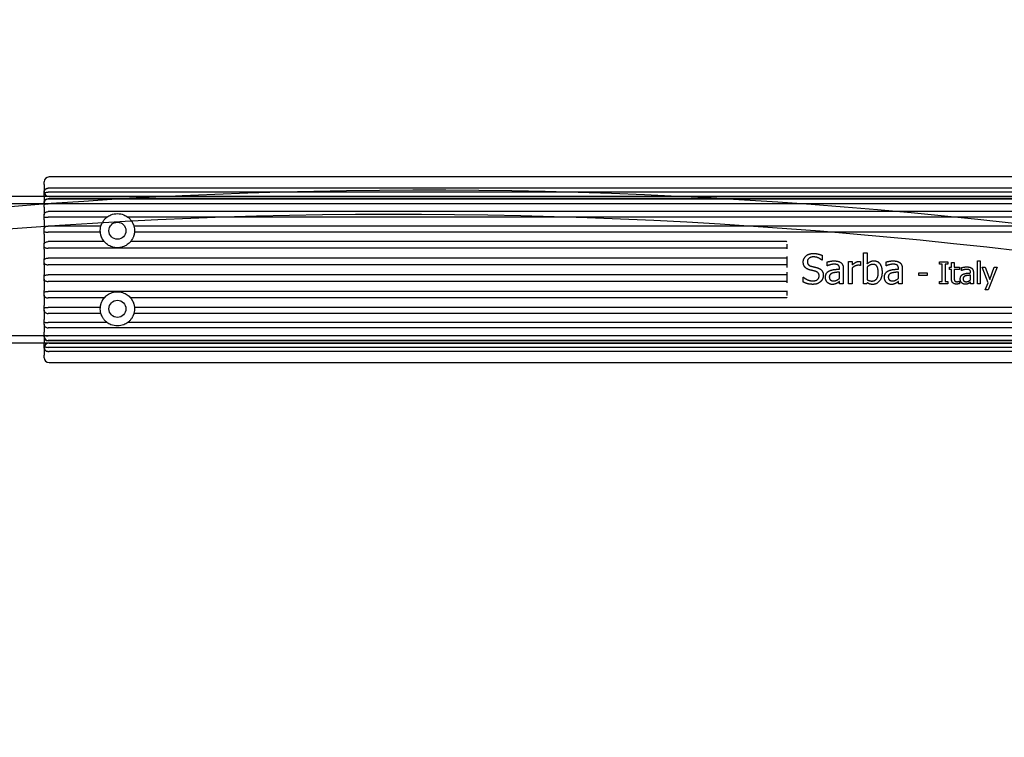
# Model space of a CAD drawing. Units: millimetres. Extents: x -477 to 10979, y 557 to 10354.
# Drawn here: x 3184 to 3385, y 5279 to 5426 of the extents above; entities that cross this region are included whole.
import ezdxf

# ---------------------------------------------------------------- set-up
doc = ezdxf.new("R2010")
doc.units = ezdxf.units.MM
doc.layers.get('0').update_dxf_attribs({"lineweight": 25})
doc.layers.add('L70405', color=7, linetype='Continuous', lineweight=25)

# ---------------------------------------------------------------- blocks, each defined once
blk = doc.blocks.new('L70405')
at = {"layer": 'L70405'}
for p, q in [((5087.24, 12020.23), (5087.24, 12020.75)), ((5087.24, 12020.23), (5087.24, 12018.65)), ((5436.24, 12021.75), (5088.24, 12021.75)), ((5087.24, 12017.75), (5028.61, 12017.75)), ((5087.24, 12018.34), (5087.24, 12018.65)), ((5087.24, 12017.78), (5087.24, 12018.34)), ((5087.24, 12017.78), (5087.24, 12016.48)), ((5437.24, 12017.75), (5087.24, 12017.75)), ((5436.44, 12019.46), (5088.04, 12019.46)), ((5135.34, 12018.64), (5088.04, 12018.64)), ((5436.24, 12019.46), (5088.24, 12019.46)), ((5088.24, 12017.75), (5436.24, 12017.75)), ((5194.14, 12018.64), (5135.34, 12018.64)), ((5436.44, 12018.64), (5194.14, 12018.64)), ((5500.74, 12016.25), (5023.74, 12016.25)), ((5087.24, 12016.48), (5087.24, 12016.48)), ((5087.24, 12016.19), (5087.24, 12016.48)), ((5087.24, 12016.1), (5087.24, 12016.19)), ((5087.24, 12015.55), (5087.24, 12016.1)), ((5103.67, 12017.28), (5088.04, 12017.28)), ((5103.36, 12017.26), (5088.04, 12017.26)), ((5436.44, 12017.23), (5088.04, 12017.23)), ((5088.35, 12016.27), (5088.04, 12016.27)), ((5241.81, 12016.27), (5088.35, 12016.27)), ((5226.52, 12017.26), (5103.36, 12017.26)), ((5226.2, 12017.28), (5103.67, 12017.28)), ((5436.44, 12017.28), (5226.2, 12017.28)), ((5436.44, 12017.26), (5226.52, 12017.26)), ((5436.44, 12016.27), (5241.81, 12016.27)), ((5087.24, 12015.55), (5087.24, 12013.98)), ((5087.24, 12013.92), (5087.24, 12013.98)), ((5087.24, 12013.49), (5087.24, 12013.92)), ((5261.84, 12014.65), (5088.04, 12014.65)), ((5436.44, 12014.65), (5261.84, 12014.65)), ((5087.24, 12012.95), (5087.24, 12013.49)), ((5087.24, 12012.95), (5087.24, 12011.2)), ((5100.1, 12013.52), (5088.04, 12013.52)), ((5098.87, 12011.71), (5088.04, 12011.71)), ((5273.69, 12013.52), (5104.38, 12013.52)), ((5290.41, 12011.71), (5105.6, 12011.71)), ((5420.1, 12013.52), (5273.69, 12013.52)), ((5087.24, 12011.04), (5087.24, 12011.2)), ((5087.24, 12010.57), (5087.24, 12011.04)), ((5087.24, 12010.06), (5087.24, 12010.57)), ((5087.24, 12010.06), (5087.24, 12008.17)), ((5098.75, 12010.47), (5088.04, 12010.47)), ((5300.69, 12010.47), (5105.72, 12010.47)), ((5087.24, 12007.93), (5087.24, 12008.17)), ((5087.24, 12007.43), (5087.24, 12007.93)), ((5099.55, 12008.51), (5088.04, 12008.51)), ((5239.18, 12008.51), (5104.92, 12008.51)), ((5239.24, 12008.02), (5239.24, 12007.22)), ((5087.24, 12006.97), (5087.24, 12007.43)), ((5087.24, 12006.97), (5087.24, 12004.99)), ((5239.14, 12007.19), (5088.04, 12007.19)), ((5239.24, 12007.22), (5239.24, 12007.07)), ((5246.46, 12005.7), (5246.46, 12004.73)), ((5254.9, 11999.88), (5254.9, 12006.25)), ((5254.9, 12006.25), (5255.67, 12006.25)), ((5255.67, 12006.25), (5255.67, 12003.98)), ((5087.24, 12004.67), (5087.24, 12004.99)), ((5087.24, 12004.16), (5087.24, 12004.67)), ((5087.24, 12003.76), (5087.24, 12004.16)), ((5087.24, 12003.76), (5087.24, 12001.75)), ((5239.14, 12005.15), (5088.04, 12005.15)), ((5239.14, 12003.79), (5088.04, 12003.79)), ((5239.24, 12005.45), (5239.24, 12005.09)), ((5239.24, 12005.09), (5239.24, 12003.84)), ((5239.24, 12003.84), (5239.24, 12003.24)), ((5246.46, 12004.73), (5246.4, 12004.73)), ((5247.51, 12003.57), (5247.51, 12004.36)), ((5251.87, 11999.88), (5251.87, 12004.46)), ((5251.87, 12004.46), (5252.64, 12004.46)), ((5252.64, 12004.46), (5252.64, 12003.78)), ((5254.3, 12004.44), (5254.3, 12003.63)), ((5259.58, 12003.57), (5259.58, 12004.36)), ((5270.46, 12003.92), (5270.46, 12004.38)), ((5270.46, 12004.38), (5272.2, 12004.38)), ((5271.03, 12003.92), (5270.46, 12003.92)), ((5271.03, 12000.34), (5271.03, 12003.92)), ((5272.2, 12003.92), (5271.63, 12003.92)), ((5271.63, 12003.92), (5271.63, 12000.34)), ((5272.2, 12004.38), (5272.2, 12003.92)), ((5272.93, 12003.26), (5272.93, 12004.23)), ((5272.93, 12004.23), (5273.5, 12004.23)), ((5273.5, 12004.23), (5273.5, 12003.26)), ((5278.23, 11999.88), (5278.23, 12004.58)), ((5278.23, 12004.58), (5278.8, 12004.58)), ((5278.8, 12004.58), (5278.8, 11999.88)), ((5087.24, 12001.35), (5087.24, 12001.75)), ((5239.14, 12001.72), (5088.04, 12001.72)), ((5239.24, 12002.26), (5239.24, 12001.67)), ((5239.24, 12001.67), (5239.24, 12000.42)), ((5247.55, 12003.57), (5247.51, 12003.57)), ((5250.02, 12002.89), (5250.02, 12003.04)), ((5250.02, 12001.01), (5250.02, 12002.28)), ((5250.79, 12003.01), (5250.79, 11999.88)), ((5252.64, 12003.13), (5252.64, 11999.88)), ((5254.3, 12003.63), (5254.26, 12003.63)), ((5255.67, 12003.33), (5255.67, 12000.71)), ((5259.62, 12003.57), (5259.58, 12003.57)), ((5262.08, 12002.89), (5262.08, 12003.04)), ((5262.08, 12001.01), (5262.08, 12002.28)), ((5262.85, 12003.01), (5262.85, 11999.88)), ((5266.27, 12001.58), (5266.27, 12002.12)), ((5266.27, 12002.12), (5267.97, 12002.12)), ((5267.97, 12002.12), (5267.97, 12001.58)), ((5272.55, 12002.79), (5272.55, 12003.26)), ((5272.55, 12003.26), (5272.93, 12003.26)), ((5272.93, 12002.79), (5272.55, 12002.79)), ((5272.93, 12000.92), (5272.93, 12002.79)), ((5273.5, 12003.26), (5274.55, 12003.26)), ((5273.5, 12002.79), (5273.5, 12001.18)), ((5274.55, 12002.79), (5273.5, 12002.79)), ((5274.55, 12003.26), (5274.55, 12002.79)), ((5275, 12002.61), (5275, 12003.19)), ((5275.03, 12002.61), (5275, 12002.61)), ((5276.85, 12002.1), (5276.85, 12002.21)), ((5276.85, 12000.71), (5276.85, 12001.65)), ((5277.42, 12002.19), (5277.42, 11999.88)), ((5280.46, 12000.05), (5279.24, 12003.26)), ((5279.24, 12003.26), (5279.85, 12003.26)), ((5279.85, 12003.26), (5280.77, 12000.76)), ((5282.28, 12003.26), (5280.47, 11998.64)), ((5280.77, 12000.76), (5281.69, 12003.26)), ((5281.69, 12003.26), (5282.28, 12003.26)), ((5087.24, 12000.84), (5087.24, 12001.35)), ((5087.24, 12000.51), (5087.24, 12000.84)), ((5087.24, 12000.51), (5087.24, 11998.54)), ((5239.14, 12000.36), (5088.04, 12000.36)), ((5239.24, 12000.42), (5239.24, 12000.05)), ((5242.55, 12000.25), (5242.55, 12001.27)), ((5242.55, 12001.27), (5242.61, 12001.27)), ((5250.02, 11999.88), (5250.02, 12000.37)), ((5250.79, 11999.88), (5250.02, 11999.88)), ((5252.64, 11999.88), (5251.87, 11999.88)), ((5255.62, 11999.88), (5254.9, 11999.88)), ((5255.67, 12000.09), (5255.62, 11999.88)), ((5262.08, 11999.88), (5262.08, 12000.37)), ((5262.85, 11999.88), (5262.08, 11999.88)), ((5267.97, 12001.58), (5266.27, 12001.58)), ((5270.46, 11999.88), (5270.46, 12000.34)), ((5270.46, 12000.34), (5271.03, 12000.34)), ((5272.2, 11999.88), (5270.46, 11999.88)), ((5271.63, 12000.34), (5272.2, 12000.34)), ((5272.2, 12000.34), (5272.2, 11999.88)), ((5274.52, 12000.42), (5274.55, 12000.42)), ((5274.55, 12000.42), (5274.55, 11999.91)), ((5276.85, 11999.88), (5276.85, 12000.24)), ((5277.42, 11999.88), (5276.85, 11999.88)), ((5278.8, 11999.88), (5278.23, 11999.88)), ((5279.86, 11998.64), (5280.46, 12000.05)), ((5087.24, 11998.08), (5087.24, 11998.54)), ((5087.24, 11997.58), (5087.24, 11998.08)), ((5239.14, 11998.32), (5088.04, 11998.32)), ((5239.24, 11998.44), (5239.24, 11998.29)), ((5239.24, 11998.29), (5239.24, 11997.49)), ((5280.47, 11998.64), (5279.86, 11998.64)), ((5087.24, 11997.34), (5087.24, 11997.58)), ((5087.24, 11997.34), (5087.24, 11995.44)), ((5099.55, 11997), (5088.04, 11997)), ((5239.18, 11997), (5104.92, 11997)), ((5087.24, 11994.94), (5087.24, 11995.44)), ((5087.24, 11994.47), (5087.24, 11994.94)), ((5087.24, 11994.31), (5087.24, 11994.47)), ((5087.24, 11994.31), (5087.24, 11992.56)), ((5098.75, 11995.04), (5088.04, 11995.04)), ((5098.87, 11993.8), (5088.04, 11993.8)), ((5398.61, 11993.8), (5105.6, 11993.8)), ((5392.76, 11995.04), (5105.72, 11995.04)), ((5087.24, 11992.02), (5087.24, 11992.56)), ((5087.24, 11991.59), (5087.24, 11992.02)), ((5087.24, 11991.53), (5087.24, 11991.59)), ((5100.09, 11991.98), (5088.04, 11991.98)), ((5406.9, 11991.98), (5104.38, 11991.98)), ((5087.24, 11991.53), (5087.24, 11989.96)), ((5087.24, 11989.41), (5087.24, 11989.96)), ((5411.93, 11990.85), (5088.04, 11990.85)), ((5500.74, 11989.25), (5023.74, 11989.25)), ((5437.24, 11987.75), (5023.74, 11987.75)), ((5087.24, 11989.03), (5087.24, 11989.41)), ((5087.24, 11989.03), (5087.24, 11989.03)), ((5087.24, 11989.03), (5087.24, 11987.73)), ((5087.24, 11987.17), (5087.24, 11987.73)), ((5418.95, 11989.23), (5088.04, 11989.23)), ((5436.44, 11988.28), (5088.04, 11988.28)), ((5423.14, 11988.25), (5088.04, 11988.25)), ((5423.22, 11988.23), (5088.04, 11988.23)), ((5088.24, 11987.75), (5436.24, 11987.75)), ((5087.24, 11986.81), (5087.24, 11987.17)), ((5087.24, 11986.81), (5087.24, 11985.27)), ((5428.88, 11986.87), (5088.04, 11986.87)), ((5432.22, 11986.05), (5088.24, 11986.05)), ((5087.24, 11984.75), (5087.24, 11985.27)), ((5088.24, 11983.75), (5436.24, 11983.75))]:
    blk.add_line(p, q, dxfattribs=at)
for centre in [(5102.24, 12010.75), (5102.24, 11994.75)]:
    blk.add_circle(centre, 1.75, dxfattribs=at)
for centre, radius, start, end in [((5088.24, 12020.75), 1, 90, 180), ((5088.24, 12018.75), 1, 180, 270), ((5088.04, 12016.48), 0.8, 90, 180), ((5088.04, 12016.43), 0.8, 90, 180), ((5088.04, 11989.08), 0.8, 180, 270), ((5088.04, 11989.03), 0.8, 180, 270), ((5088.24, 11986.75), 1, 90, 180), ((5088.04, 11986.81), 0.8, 180, 259.588), ((5088.24, 11984.75), 1, 180, 270)]:
    blk.add_arc(centre, radius, start, end, dxfattribs=at)
for centre in [(5319.7, 10933.97), (5314.75, 10929.02)]:
    blk.add_ellipse(centre, major_axis=(-820.24, 820.24), ratio=0.866025, start_param=5.121497, end_param=5.933015, dxfattribs=at)
for points, knots in [([(5087.24, 12018.65), (5087.24, 12018.65), (5087.24, 12018.65), (5087.24, 12018.71), (5087.24, 12018.76), (5087.26, 12018.87), (5087.28, 12018.92), (5087.34, 12019.07), (5087.4, 12019.15), (5087.55, 12019.3), (5087.64, 12019.36), (5087.83, 12019.44), (5087.93, 12019.46), (5088.04, 12019.46)], [-0.0004604, -0.0004604, -0.0004604, -0.0004604, 0, 0, 0.0166545, 0.0166545, 0.033221, 0.033221, 0.0646793, 0.0646793, 0.0957852, 0.0957852, 0.1267486, 0.1267486, 0.1267486, 0.1267486]), ([(5087.24, 12018.55), (5087.24, 12018.56), (5087.24, 12018.56), (5087.24, 12018.63), (5087.24, 12018.7), (5087.28, 12018.84), (5087.3, 12018.91), (5087.38, 12019.08), (5087.46, 12019.17), (5087.63, 12019.32), (5087.73, 12019.38), (5087.9, 12019.43), (5087.97, 12019.45), (5088.04, 12019.45)], [-0.0004836, -0.0004836, -0.0004836, -0.0004836, 0, 0, 0.0219449, 0.0219449, 0.043847, 0.043847, 0.080568, 0.080568, 0.1169014, 0.1169014, 0.1411938, 0.1411938, 0.1411938, 0.1411938]), ([(5087.24, 12018.34), (5087.24, 12018.34), (5087.24, 12018.34), (5087.24, 12018.36), (5087.24, 12018.38), (5087.26, 12018.42), (5087.28, 12018.44), (5087.34, 12018.5), (5087.4, 12018.53), (5087.55, 12018.58), (5087.64, 12018.6), (5087.83, 12018.63), (5087.93, 12018.64), (5088.04, 12018.64)], [-0.0005854, -0.0005854, -0.0005854, -0.0005854, 0, 0, 0.0165755, 0.0165755, 0.0331639, 0.0331639, 0.0645715, 0.0645715, 0.0956616, 0.0956616, 0.1266225, 0.1266225, 0.1266225, 0.1266225]), ([(5088.24, 12019.46), (5088.19, 12019.46), (5088.14, 12019.45), (5088.07, 12019.45), (5088.05, 12019.45), (5088.04, 12019.45)], [0.37941813, 0.37941813, 0.37941813, 0.37941813, 0.3938966, 0.3938966, 0.39978428, 0.39978428, 0.39978428, 0.39978428]), ([(5087.24, 12016.48), (5087.24, 12016.48), (5087.24, 12016.48), (5087.24, 12016.53), (5087.24, 12016.59), (5087.26, 12016.69), (5087.28, 12016.74), (5087.34, 12016.88), (5087.4, 12016.97), (5087.55, 12017.11), (5087.64, 12017.17), (5087.83, 12017.24), (5087.93, 12017.26), (5088.04, 12017.26)], [-0.0004604, -0.0004604, -0.0004604, -0.0004604, 0, 0, 0.0166545, 0.0166545, 0.033221, 0.033221, 0.0646793, 0.0646793, 0.0957852, 0.0957852, 0.1267486, 0.1267486, 0.1267486, 0.1267486]), ([(5087.24, 12016.1), (5087.24, 12016.1), (5087.24, 12016.1), (5087.24, 12016.12), (5087.24, 12016.13), (5087.26, 12016.15), (5087.28, 12016.16), (5087.32, 12016.18), (5087.34, 12016.19), (5087.37, 12016.2)], [-0.00058536, -0.00058536, -0.00058536, -0.00058536, 0, 0, 0.01657549, 0.01657549, 0.03316393, 0.03316393, 0.0473299, 0.0473299, 0.0473299, 0.0473299]), ([(5087.37, 12016.2), (5087.4, 12016.21), (5087.44, 12016.22), (5087.55, 12016.24), (5087.64, 12016.25), (5087.83, 12016.27), (5087.93, 12016.27), (5088.04, 12016.27)], [0.0473299, 0.0473299, 0.0473299, 0.0473299, 0.06457146, 0.06457146, 0.09566157, 0.09566157, 0.12662247, 0.12662247, 0.12662247, 0.12662247]), ([(5087.24, 12013.92), (5087.24, 12013.92), (5087.24, 12013.92), (5087.24, 12013.97), (5087.24, 12014.02), (5087.26, 12014.12), (5087.28, 12014.17), (5087.34, 12014.3), (5087.4, 12014.38), (5087.55, 12014.51), (5087.64, 12014.56), (5087.83, 12014.64), (5087.93, 12014.65), (5088.04, 12014.65)], [-0.0004604, -0.0004604, -0.0004604, -0.0004604, 0, 0, 0.0166545, 0.0166545, 0.033221, 0.033221, 0.0646793, 0.0646793, 0.0957852, 0.0957852, 0.1267486, 0.1267486, 0.1267486, 0.1267486]), ([(5100.1, 12013.52), (5100.34, 12013.71), (5100.62, 12013.87), (5101.33, 12014.17), (5101.79, 12014.25), (5102.68, 12014.25), (5103.14, 12014.17), (5103.85, 12013.87), (5104.13, 12013.71), (5104.38, 12013.52)], [1.4065778, 1.4065778, 1.4065778, 1.4065778, 1.4982545, 1.4982545, 1.631424, 1.631424, 1.7645936, 1.7645936, 1.8562702, 1.8562702, 1.8562702, 1.8562702]), ([(5087.24, 12013.49), (5087.24, 12013.49), (5087.24, 12013.49), (5087.24, 12013.49), (5087.24, 12013.5), (5087.26, 12013.5), (5087.28, 12013.5), (5087.34, 12013.51), (5087.4, 12013.51), (5087.55, 12013.52), (5087.64, 12013.52), (5087.83, 12013.52), (5087.93, 12013.52), (5088.04, 12013.52)], [-0.0005854, -0.0005854, -0.0005854, -0.0005854, 0, 0, 0.0165755, 0.0165755, 0.0331639, 0.0331639, 0.0645715, 0.0645715, 0.0956616, 0.0956616, 0.1266225, 0.1266225, 0.1266225, 0.1266225]), ([(5087.24, 12011.04), (5087.24, 12011.04), (5087.24, 12011.04), (5087.24, 12011.09), (5087.24, 12011.13), (5087.26, 12011.22), (5087.28, 12011.26), (5087.34, 12011.39), (5087.4, 12011.46), (5087.55, 12011.58), (5087.64, 12011.63), (5087.83, 12011.69), (5087.93, 12011.71), (5088.04, 12011.71)], [-0.0004604, -0.0004604, -0.0004604, -0.0004604, 0, 0, 0.0166545, 0.0166545, 0.033221, 0.033221, 0.0646793, 0.0646793, 0.0957852, 0.0957852, 0.1267486, 0.1267486, 0.1267486, 0.1267486]), ([(5098.75, 12010.47), (5098.73, 12010.68), (5098.73, 12010.9), (5098.77, 12011.31), (5098.81, 12011.5), (5098.86, 12011.67), (5098.86, 12011.69), (5098.87, 12011.71)], [0.2629616, 0.2629616, 0.2629616, 0.2629616, 0.3257139, 0.3257139, 0.389447, 0.389447, 0.398932, 0.398932, 0.398932, 0.398932]), ([(5098.87, 12011.71), (5098.89, 12011.8), (5098.92, 12011.87), (5098.95, 12011.95), (5098.95, 12011.97), (5098.96, 12011.98)], [3.28814507, 3.28814507, 3.28814507, 3.28814507, 3.35041008, 3.35041008, 3.37634796, 3.37634796, 3.37634796, 3.37634796]), ([(5098.96, 12011.98), (5098.96, 12011.99), (5098.96, 12012), (5098.98, 12012.04), (5098.99, 12012.07), (5099.03, 12012.16), (5099.06, 12012.22), (5099.12, 12012.35), (5099.15, 12012.41), (5099.22, 12012.54), (5099.26, 12012.6), (5099.3, 12012.66)], [0.00900634, 0.00900634, 0.00900634, 0.00900634, 0.01866814, 0.01866814, 0.03733629, 0.03733629, 0.05843602, 0.05843602, 0.07953576, 0.07953576, 0.10033771, 0.10033771, 0.10033771, 0.10033771]), ([(5099.3, 12012.66), (5099.4, 12012.82), (5099.53, 12012.98), (5099.78, 12013.26), (5099.93, 12013.4), (5100.1, 12013.52)], [1.9236467, 1.9236467, 1.9236467, 1.9236467, 1.9803986, 1.9803986, 2.0403662, 2.0403662, 2.0403662, 2.0403662]), ([(5104.38, 12013.52), (5104.54, 12013.4), (5104.69, 12013.26), (5104.95, 12012.98), (5105.07, 12012.82), (5105.17, 12012.66)], [2.4830787, 2.4830787, 2.4830787, 2.4830787, 2.5430463, 2.5430463, 2.5997982, 2.5997982, 2.5997982, 2.5997982]), ([(5105.17, 12012.66), (5105.21, 12012.6), (5105.25, 12012.54), (5105.32, 12012.41), (5105.35, 12012.35), (5105.41, 12012.22), (5105.44, 12012.16), (5105.48, 12012.07), (5105.49, 12012.04), (5105.51, 12012), (5105.51, 12011.99), (5105.51, 12011.98)], [0.22528586, 0.22528586, 0.22528586, 0.22528586, 0.24608782, 0.24608782, 0.26718755, 0.26718755, 0.28828729, 0.28828729, 0.30695544, 0.30695544, 0.31661724, 0.31661724, 0.31661724, 0.31661724]), ([(5105.51, 12011.98), (5105.52, 12011.97), (5105.53, 12011.95), (5105.55, 12011.87), (5105.58, 12011.8), (5105.6, 12011.71)], [1.78437807, 1.78437807, 1.78437807, 1.78437807, 1.81031595, 1.81031595, 1.87258095, 1.87258095, 1.87258095, 1.87258095]), ([(5105.6, 12011.71), (5105.61, 12011.69), (5105.61, 12011.67), (5105.66, 12011.5), (5105.7, 12011.31), (5105.74, 12010.9), (5105.74, 12010.68), (5105.72, 12010.47)], [0.6378722, 0.6378722, 0.6378722, 0.6378722, 0.6473572, 0.6473572, 0.7110903, 0.7110903, 0.7738426, 0.7738426, 0.7738426, 0.7738426]), ([(5087.24, 12010.57), (5087.24, 12010.57), (5087.24, 12010.57), (5087.24, 12010.56), (5087.24, 12010.56), (5087.26, 12010.54), (5087.28, 12010.54), (5087.34, 12010.52), (5087.4, 12010.51), (5087.55, 12010.49), (5087.64, 12010.48), (5087.83, 12010.47), (5087.93, 12010.47), (5088.04, 12010.47)], [-0.0005854, -0.0005854, -0.0005854, -0.0005854, 0, 0, 0.0165755, 0.0165755, 0.0331639, 0.0331639, 0.0645715, 0.0645715, 0.0956616, 0.0956616, 0.1266225, 0.1266225, 0.1266225, 0.1266225]), ([(5098.91, 12009.65), (5098.9, 12009.69), (5098.89, 12009.74), (5098.81, 12009.99), (5098.77, 12010.22), (5098.75, 12010.47)], [2.42923371, 2.42923371, 2.42923371, 2.42923371, 2.44456988, 2.44456988, 2.51759188, 2.51759188, 2.51759188, 2.51759188]), ([(5105.72, 12010.47), (5105.7, 12010.22), (5105.66, 12009.99), (5105.58, 12009.74), (5105.57, 12009.69), (5105.56, 12009.65)], [3.67435161, 3.67435161, 3.67435161, 3.67435161, 3.74737361, 3.74737361, 3.76270977, 3.76270977, 3.76270977, 3.76270977]), ([(5087.24, 12007.93), (5087.24, 12007.93), (5087.24, 12007.93), (5087.24, 12007.97), (5087.24, 12008.01), (5087.26, 12008.08), (5087.28, 12008.12), (5087.34, 12008.23), (5087.4, 12008.29), (5087.55, 12008.4), (5087.64, 12008.44), (5087.83, 12008.5), (5087.93, 12008.51), (5088.04, 12008.51)], [-0.0004604, -0.0004604, -0.0004604, -0.0004604, 0, 0, 0.0166545, 0.0166545, 0.033221, 0.033221, 0.0646793, 0.0646793, 0.0957852, 0.0957852, 0.1267486, 0.1267486, 0.1267486, 0.1267486]), ([(5099.25, 12008.92), (5099.25, 12008.93), (5099.25, 12008.93), (5099.23, 12008.95), (5099.21, 12008.99), (5099.16, 12009.08), (5099.13, 12009.13), (5099.07, 12009.26), (5099.04, 12009.33), (5098.98, 12009.45), (5098.96, 12009.52), (5098.93, 12009.61), (5098.92, 12009.63), (5098.91, 12009.65)], [0.01720235, 0.01720235, 0.01720235, 0.01720235, 0.01887968, 0.01887968, 0.03775935, 0.03775935, 0.05889798, 0.05889798, 0.08003662, 0.08003662, 0.10010558, 0.10010558, 0.10754864, 0.10754864, 0.10754864, 0.10754864]), ([(5099.55, 12008.51), (5099.42, 12008.67), (5099.32, 12008.82), (5099.25, 12008.92), (5099.25, 12008.92), (5099.25, 12008.92)], [1.9094143, 1.9094143, 1.9094143, 1.9094143, 1.99996149, 1.99996149, 2.00003953, 2.00003953, 2.00003953, 2.00003953]), ([(5104.92, 12008.51), (5104.92, 12008.5), (5104.91, 12008.49), (5104.74, 12008.3), (5104.5, 12008.07), (5103.99, 12007.7), (5103.65, 12007.53), (5102.95, 12007.31), (5102.58, 12007.25), (5101.89, 12007.25), (5101.52, 12007.31), (5100.82, 12007.53), (5100.49, 12007.7), (5099.97, 12008.07), (5099.73, 12008.3), (5099.56, 12008.49), (5099.56, 12008.5), (5099.55, 12008.51)], [1.0631841, 1.0631841, 1.0631841, 1.0631841, 1.066879, 1.066879, 1.1537789, 1.1537789, 1.2570597, 1.2570597, 1.3603406, 1.3603406, 1.4636214, 1.4636214, 1.5669022, 1.5669022, 1.6538022, 1.6538022, 1.657497, 1.657497, 1.657497, 1.657497]), ([(5105.22, 12008.92), (5105.22, 12008.92), (5105.22, 12008.92), (5105.15, 12008.82), (5105.05, 12008.67), (5104.92, 12008.51)], [1.17972237, 1.17972237, 1.17972237, 1.17972237, 1.17980041, 1.17980041, 1.2703476, 1.2703476, 1.2703476, 1.2703476]), ([(5105.56, 12009.65), (5105.55, 12009.63), (5105.54, 12009.61), (5105.51, 12009.52), (5105.49, 12009.45), (5105.43, 12009.33), (5105.4, 12009.26), (5105.34, 12009.13), (5105.31, 12009.08), (5105.26, 12008.99), (5105.24, 12008.95), (5105.22, 12008.93), (5105.22, 12008.93), (5105.22, 12008.92)], [0.20775446, 0.20775446, 0.20775446, 0.20775446, 0.21519752, 0.21519752, 0.23526648, 0.23526648, 0.25640511, 0.25640511, 0.27754375, 0.27754375, 0.29642342, 0.29642342, 0.29810074, 0.29810074, 0.29810074, 0.29810074]), ([(5239.27, 12008.44), (5239.27, 12008.44), (5239.27, 12008.44), (5239.27, 12008.44), (5239.27, 12008.45), (5239.26, 12008.46), (5239.26, 12008.47), (5239.24, 12008.48), (5239.23, 12008.49), (5239.21, 12008.5), (5239.2, 12008.51), (5239.19, 12008.51)], [-0.01264217, -0.01264217, -0.01264217, -0.01264217, -0.01258053, -0.01258053, -0.01018305, -0.01018305, -0.00777377, -0.00777377, -0.00387115, -0.00387115, 0, 0, 0, 0]), ([(5087.24, 12007.43), (5087.24, 12007.43), (5087.24, 12007.43), (5087.24, 12007.41), (5087.24, 12007.4), (5087.26, 12007.37), (5087.28, 12007.35), (5087.34, 12007.31), (5087.4, 12007.28), (5087.55, 12007.24), (5087.64, 12007.22), (5087.83, 12007.2), (5087.93, 12007.19), (5088.04, 12007.19)], [-0.0005854, -0.0005854, -0.0005854, -0.0005854, 0, 0, 0.0165755, 0.0165755, 0.0331639, 0.0331639, 0.0645715, 0.0645715, 0.0956616, 0.0956616, 0.1266225, 0.1266225, 0.1266225, 0.1266225]), ([(5239.24, 12007.22), (5239.24, 12007.22), (5239.24, 12007.22), (5239.24, 12007.22), (5239.23, 12007.21), (5239.22, 12007.21), (5239.21, 12007.2), (5239.2, 12007.2), (5239.18, 12007.2), (5239.16, 12007.19), (5239.15, 12007.19), (5239.14, 12007.19)], [-0.00014371, -0.00014371, -0.00014371, -0.00014371, 0, 0, 0.0040135, 0.0040135, 0.0079477, 0.0079477, 0.01183822, 0.01183822, 0.01570737, 0.01570737, 0.01570737, 0.01570737]), ([(5087.24, 12004.67), (5087.24, 12004.67), (5087.24, 12004.67), (5087.24, 12004.7), (5087.24, 12004.73), (5087.26, 12004.8), (5087.28, 12004.83), (5087.34, 12004.91), (5087.4, 12004.97), (5087.55, 12005.05), (5087.64, 12005.09), (5087.83, 12005.14), (5087.93, 12005.15), (5088.04, 12005.15)], [-0.0004604, -0.0004604, -0.0004604, -0.0004604, 0, 0, 0.0166545, 0.0166545, 0.033221, 0.033221, 0.0646793, 0.0646793, 0.0957852, 0.0957852, 0.1267486, 0.1267486, 0.1267486, 0.1267486]), ([(5087.24, 12004.16), (5087.24, 12004.15), (5087.24, 12004.15), (5087.24, 12004.13), (5087.24, 12004.11), (5087.26, 12004.06), (5087.28, 12004.03), (5087.34, 12003.97), (5087.4, 12003.93), (5087.55, 12003.86), (5087.64, 12003.84), (5087.83, 12003.8), (5087.93, 12003.79), (5088.04, 12003.79)], [-0.0005854, -0.0005854, -0.0005854, -0.0005854, 0, 0, 0.0165755, 0.0165755, 0.0331639, 0.0331639, 0.0645715, 0.0645715, 0.0956616, 0.0956616, 0.1266225, 0.1266225, 0.1266225, 0.1266225]), ([(5239.24, 12005.09), (5239.24, 12005.09), (5239.24, 12005.09), (5239.24, 12005.1), (5239.23, 12005.1), (5239.22, 12005.12), (5239.21, 12005.13), (5239.2, 12005.14), (5239.18, 12005.14), (5239.16, 12005.15), (5239.15, 12005.15), (5239.14, 12005.15)], [-0.0001458, -0.0001458, -0.0001458, -0.0001458, 0, 0, 0.00401144, 0.00401144, 0.00794561, 0.00794561, 0.01183611, 0.01183611, 0.01570526, 0.01570526, 0.01570526, 0.01570526]), ([(5239.24, 12003.84), (5239.24, 12003.84), (5239.24, 12003.84), (5239.24, 12003.83), (5239.23, 12003.82), (5239.22, 12003.81), (5239.21, 12003.81), (5239.2, 12003.8), (5239.18, 12003.8), (5239.16, 12003.79), (5239.15, 12003.79), (5239.14, 12003.79)], [-0.00014371, -0.00014371, -0.00014371, -0.00014371, 0, 0, 0.0040135, 0.0040135, 0.0079477, 0.0079477, 0.01183822, 0.01183822, 0.01570737, 0.01570737, 0.01570737, 0.01570737]), ([(5087.24, 12001.35), (5087.24, 12001.35), (5087.24, 12001.35), (5087.24, 12001.38), (5087.24, 12001.4), (5087.26, 12001.45), (5087.28, 12001.47), (5087.34, 12001.54), (5087.4, 12001.58), (5087.55, 12001.65), (5087.64, 12001.67), (5087.83, 12001.71), (5087.93, 12001.72), (5088.04, 12001.72)], [-0.0004604, -0.0004604, -0.0004604, -0.0004604, 0, 0, 0.0166545, 0.0166545, 0.033221, 0.033221, 0.0646793, 0.0646793, 0.0957852, 0.0957852, 0.1267486, 0.1267486, 0.1267486, 0.1267486]), ([(5239.24, 12001.67), (5239.24, 12001.67), (5239.24, 12001.67), (5239.24, 12001.68), (5239.23, 12001.68), (5239.22, 12001.69), (5239.21, 12001.7), (5239.2, 12001.71), (5239.18, 12001.71), (5239.16, 12001.72), (5239.15, 12001.72), (5239.14, 12001.72)], [-0.0001458, -0.0001458, -0.0001458, -0.0001458, 0, 0, 0.00401144, 0.00401144, 0.00794561, 0.00794561, 0.01183611, 0.01183611, 0.01570526, 0.01570526, 0.01570526, 0.01570526]), ([(5087.24, 12000.84), (5087.24, 12000.84), (5087.24, 12000.84), (5087.24, 12000.81), (5087.24, 12000.77), (5087.26, 12000.71), (5087.28, 12000.68), (5087.34, 12000.59), (5087.4, 12000.54), (5087.55, 12000.45), (5087.64, 12000.42), (5087.83, 12000.37), (5087.93, 12000.36), (5088.04, 12000.36)], [-0.0005854, -0.0005854, -0.0005854, -0.0005854, 0, 0, 0.0165755, 0.0165755, 0.0331639, 0.0331639, 0.0645715, 0.0645715, 0.0956616, 0.0956616, 0.1266225, 0.1266225, 0.1266225, 0.1266225]), ([(5239.24, 12000.42), (5239.24, 12000.42), (5239.24, 12000.42), (5239.24, 12000.41), (5239.23, 12000.4), (5239.22, 12000.39), (5239.21, 12000.38), (5239.2, 12000.37), (5239.18, 12000.37), (5239.16, 12000.36), (5239.15, 12000.36), (5239.14, 12000.36)], [-0.00014371, -0.00014371, -0.00014371, -0.00014371, 0, 0, 0.0040135, 0.0040135, 0.0079477, 0.0079477, 0.01183822, 0.01183822, 0.01570737, 0.01570737, 0.01570737, 0.01570737]), ([(5087.24, 11998.08), (5087.24, 11998.08), (5087.24, 11998.08), (5087.24, 11998.1), (5087.24, 11998.11), (5087.26, 11998.14), (5087.28, 11998.16), (5087.34, 11998.2), (5087.4, 11998.23), (5087.55, 11998.27), (5087.64, 11998.29), (5087.83, 11998.31), (5087.93, 11998.32), (5088.04, 11998.32)], [-0.0004604, -0.0004604, -0.0004604, -0.0004604, 0, 0, 0.0166545, 0.0166545, 0.033221, 0.033221, 0.0646793, 0.0646793, 0.0957852, 0.0957852, 0.1267486, 0.1267486, 0.1267486, 0.1267486]), ([(5099.55, 11997), (5099.56, 11997.01), (5099.56, 11997.01), (5099.73, 11997.21), (5099.98, 11997.44), (5100.49, 11997.8), (5100.82, 11997.97), (5101.52, 11998.2), (5101.89, 11998.25), (5102.58, 11998.25), (5102.95, 11998.2), (5103.65, 11997.97), (5103.98, 11997.8), (5104.5, 11997.44), (5104.74, 11997.21), (5104.91, 11997.01), (5104.91, 11997.01), (5104.92, 11997)], [1.0629526, 1.0629526, 1.0629526, 1.0629526, 1.0665867, 1.0665867, 1.1534687, 1.1534687, 1.256714, 1.256714, 1.3599593, 1.3599593, 1.4632046, 1.4632046, 1.5664499, 1.5664499, 1.6533319, 1.6533319, 1.656966, 1.656966, 1.656966, 1.656966]), ([(5239.24, 11998.29), (5239.24, 11998.29), (5239.24, 11998.29), (5239.24, 11998.29), (5239.23, 11998.29), (5239.22, 11998.3), (5239.21, 11998.3), (5239.2, 11998.31), (5239.18, 11998.31), (5239.16, 11998.32), (5239.15, 11998.32), (5239.14, 11998.32)], [-0.0001458, -0.0001458, -0.0001458, -0.0001458, 0, 0, 0.00401144, 0.00401144, 0.00794561, 0.00794561, 0.01183611, 0.01183611, 0.01570526, 0.01570526, 0.01570526, 0.01570526]), ([(5087.24, 11997.58), (5087.24, 11997.58), (5087.24, 11997.58), (5087.24, 11997.54), (5087.24, 11997.5), (5087.26, 11997.42), (5087.28, 11997.39), (5087.34, 11997.28), (5087.4, 11997.22), (5087.55, 11997.11), (5087.64, 11997.07), (5087.83, 11997.01), (5087.93, 11997), (5088.04, 11997)], [-0.0005854, -0.0005854, -0.0005854, -0.0005854, 0, 0, 0.0165755, 0.0165755, 0.0331639, 0.0331639, 0.0645715, 0.0645715, 0.0956616, 0.0956616, 0.1266225, 0.1266225, 0.1266225, 0.1266225]), ([(5098.75, 11995.04), (5098.77, 11995.29), (5098.81, 11995.52), (5098.89, 11995.77), (5098.9, 11995.81), (5098.91, 11995.86)], [3.67499406, 3.67499406, 3.67499406, 3.67499406, 3.74802035, 3.74802035, 3.76335737, 3.76335737, 3.76335737, 3.76335737]), ([(5098.91, 11995.86), (5098.92, 11995.88), (5098.93, 11995.9), (5098.96, 11995.99), (5098.99, 11996.05), (5099.04, 11996.18), (5099.07, 11996.25), (5099.13, 11996.38), (5099.16, 11996.43), (5099.21, 11996.52), (5099.23, 11996.55), (5099.25, 11996.58), (5099.25, 11996.58), (5099.25, 11996.59)], [0.05010161, 0.05010161, 0.05010161, 0.05010161, 0.05754813, 0.05754813, 0.07761962, 0.07761962, 0.09876214, 0.09876214, 0.11990466, 0.11990466, 0.13878438, 0.13878438, 0.14045857, 0.14045857, 0.14045857, 0.14045857]), ([(5099.25, 11996.59), (5099.25, 11996.59), (5099.25, 11996.59), (5099.32, 11996.69), (5099.42, 11996.84), (5099.55, 11997)], [1.1794654, 1.1794654, 1.1794654, 1.1794654, 1.17949409, 1.17949409, 1.27010074, 1.27010074, 1.27010074, 1.27010074]), ([(5104.92, 11997), (5105.05, 11996.84), (5105.15, 11996.69), (5105.22, 11996.59), (5105.22, 11996.59), (5105.22, 11996.59)], [1.90883064, 1.90883064, 1.90883064, 1.90883064, 1.99943729, 1.99943729, 1.99946599, 1.99946599, 1.99946599, 1.99946599]), ([(5105.22, 11996.59), (5105.22, 11996.58), (5105.22, 11996.58), (5105.24, 11996.55), (5105.26, 11996.52), (5105.31, 11996.43), (5105.34, 11996.38), (5105.4, 11996.25), (5105.43, 11996.18), (5105.49, 11996.05), (5105.51, 11995.99), (5105.54, 11995.9), (5105.55, 11995.88), (5105.56, 11995.86)], [0.17486981, 0.17486981, 0.17486981, 0.17486981, 0.176544, 0.176544, 0.19542372, 0.19542372, 0.21656624, 0.21656624, 0.23770876, 0.23770876, 0.25778024, 0.25778024, 0.26522676, 0.26522676, 0.26522676, 0.26522676]), ([(5105.56, 11995.86), (5105.57, 11995.81), (5105.58, 11995.77), (5105.66, 11995.52), (5105.7, 11995.29), (5105.72, 11995.04)], [2.42957497, 2.42957497, 2.42957497, 2.42957497, 2.44491198, 2.44491198, 2.51793827, 2.51793827, 2.51793827, 2.51793827]), ([(5239.27, 11997.07), (5239.27, 11997.07), (5239.27, 11997.07), (5239.27, 11997.06), (5239.27, 11997.06), (5239.26, 11997.05), (5239.26, 11997.04), (5239.24, 11997.03), (5239.23, 11997.02), (5239.21, 11997.01), (5239.2, 11997), (5239.18, 11997)], [-0.00006168, -0.00006168, -0.00006168, -0.00006168, 0, 0, 0.00240092, 0.00240092, 0.00481367, 0.00481367, 0.00871771, 0.00871771, 0.01259029, 0.01259029, 0.01259029, 0.01259029]), ([(5087.24, 11994.94), (5087.24, 11994.94), (5087.24, 11994.94), (5087.24, 11994.94), (5087.24, 11994.95), (5087.26, 11994.96), (5087.28, 11994.97), (5087.34, 11994.99), (5087.4, 11995), (5087.55, 11995.02), (5087.64, 11995.03), (5087.83, 11995.04), (5087.93, 11995.04), (5088.04, 11995.04)], [-0.0004604, -0.0004604, -0.0004604, -0.0004604, 0, 0, 0.0166545, 0.0166545, 0.033221, 0.033221, 0.0646793, 0.0646793, 0.0957852, 0.0957852, 0.1267486, 0.1267486, 0.1267486, 0.1267486]), ([(5087.24, 11994.47), (5087.24, 11994.47), (5087.24, 11994.47), (5087.24, 11994.42), (5087.24, 11994.38), (5087.26, 11994.29), (5087.28, 11994.24), (5087.34, 11994.12), (5087.4, 11994.05), (5087.55, 11993.93), (5087.64, 11993.88), (5087.83, 11993.82), (5087.93, 11993.8), (5088.04, 11993.8)], [-0.0005854, -0.0005854, -0.0005854, -0.0005854, 0, 0, 0.0165755, 0.0165755, 0.0331639, 0.0331639, 0.0645715, 0.0645715, 0.0956616, 0.0956616, 0.1266225, 0.1266225, 0.1266225, 0.1266225]), ([(5098.87, 11993.8), (5098.86, 11993.82), (5098.86, 11993.84), (5098.81, 11994.01), (5098.77, 11994.2), (5098.73, 11994.61), (5098.73, 11994.83), (5098.75, 11995.04)], [0.1194774, 0.1194774, 0.1194774, 0.1194774, 0.1289537, 0.1289537, 0.192685, 0.192685, 0.2554451, 0.2554451, 0.2554451, 0.2554451]), ([(5098.96, 11993.52), (5098.95, 11993.54), (5098.95, 11993.56), (5098.92, 11993.64), (5098.89, 11993.71), (5098.87, 11993.8)], [1.78417326, 1.78417326, 1.78417326, 1.78417326, 1.81008428, 1.81008428, 1.87237382, 1.87237382, 1.87237382, 1.87237382]), ([(5105.6, 11993.8), (5105.58, 11993.71), (5105.55, 11993.64), (5105.53, 11993.56), (5105.52, 11993.54), (5105.51, 11993.52)], [3.28767976, 3.28767976, 3.28767976, 3.28767976, 3.3499693, 3.3499693, 3.37588032, 3.37588032, 3.37588032, 3.37588032]), ([(5105.72, 11995.04), (5105.74, 11994.83), (5105.74, 11994.61), (5105.7, 11994.2), (5105.66, 11994.01), (5105.61, 11993.84), (5105.61, 11993.82), (5105.6, 11993.8)], [0.7813774, 0.7813774, 0.7813774, 0.7813774, 0.8441376, 0.8441376, 0.9078688, 0.9078688, 0.9173452, 0.9173452, 0.9173452, 0.9173452]), ([(5087.24, 11992.02), (5087.24, 11992.02), (5087.24, 11992.02), (5087.24, 11992.02), (5087.24, 11992.01), (5087.26, 11992.01), (5087.28, 11992), (5087.34, 11992), (5087.4, 11991.99), (5087.55, 11991.99), (5087.64, 11991.99), (5087.83, 11991.99), (5087.93, 11991.98), (5088.04, 11991.98)], [-0.0004604, -0.0004604, -0.0004604, -0.0004604, 0, 0, 0.0166545, 0.0166545, 0.033221, 0.033221, 0.0646793, 0.0646793, 0.0957852, 0.0957852, 0.1267486, 0.1267486, 0.1267486, 0.1267486]), ([(5087.24, 11991.59), (5087.24, 11991.59), (5087.24, 11991.59), (5087.24, 11991.54), (5087.24, 11991.49), (5087.26, 11991.39), (5087.28, 11991.34), (5087.34, 11991.21), (5087.4, 11991.13), (5087.55, 11991), (5087.64, 11990.94), (5087.83, 11990.87), (5087.93, 11990.85), (5088.04, 11990.85)], [-0.0005854, -0.0005854, -0.0005854, -0.0005854, 0, 0, 0.0165755, 0.0165755, 0.0331639, 0.0331639, 0.0645715, 0.0645715, 0.0956616, 0.0956616, 0.1266225, 0.1266225, 0.1266225, 0.1266225]), ([(5099.3, 11992.85), (5099.26, 11992.91), (5099.22, 11992.97), (5099.15, 11993.09), (5099.12, 11993.16), (5099.06, 11993.29), (5099.03, 11993.35), (5098.99, 11993.43), (5098.98, 11993.47), (5098.96, 11993.51), (5098.96, 11993.52), (5098.96, 11993.52)], [0.06246365, 0.06246365, 0.06246365, 0.06246365, 0.08326471, 0.08326471, 0.10436091, 0.10436091, 0.12545711, 0.12545711, 0.14412548, 0.14412548, 0.15378478, 0.15378478, 0.15378478, 0.15378478]), ([(5100.09, 11991.98), (5099.93, 11992.11), (5099.78, 11992.25), (5099.52, 11992.53), (5099.4, 11992.69), (5099.3, 11992.85)], [2.4834942, 2.4834942, 2.4834942, 2.4834942, 2.5433419, 2.5433419, 2.6001686, 2.6001686, 2.6001686, 2.6001686]), ([(5104.38, 11991.98), (5104.13, 11991.79), (5103.85, 11991.63), (5103.14, 11991.34), (5102.68, 11991.25), (5101.79, 11991.25), (5101.33, 11991.34), (5100.62, 11991.63), (5100.34, 11991.79), (5100.09, 11991.98)], [1.4067357, 1.4067357, 1.4067357, 1.4067357, 1.4985491, 1.4985491, 1.6317583, 1.6317583, 1.7649675, 1.7649675, 1.8567808, 1.8567808, 1.8567808, 1.8567808]), ([(5105.17, 11992.85), (5105.07, 11992.69), (5104.95, 11992.53), (5104.69, 11992.25), (5104.54, 11992.11), (5104.38, 11991.98)], [1.9237869, 1.9237869, 1.9237869, 1.9237869, 1.9806136, 1.9806136, 2.0404613, 2.0404613, 2.0404613, 2.0404613]), ([(5105.51, 11993.52), (5105.51, 11993.52), (5105.51, 11993.51), (5105.49, 11993.47), (5105.48, 11993.43), (5105.44, 11993.35), (5105.41, 11993.29), (5105.35, 11993.16), (5105.32, 11993.09), (5105.25, 11992.97), (5105.21, 11992.91), (5105.17, 11992.85)], [0.17180293, 0.17180293, 0.17180293, 0.17180293, 0.18146223, 0.18146223, 0.2001306, 0.2001306, 0.2212268, 0.2212268, 0.242323, 0.242323, 0.26312406, 0.26312406, 0.26312406, 0.26312406]), ([(5087.24, 11989.41), (5087.24, 11989.4), (5087.24, 11989.4), (5087.24, 11989.39), (5087.24, 11989.38), (5087.26, 11989.36), (5087.28, 11989.34), (5087.34, 11989.31), (5087.4, 11989.3), (5087.55, 11989.27), (5087.64, 11989.25), (5087.83, 11989.24), (5087.93, 11989.23), (5088.04, 11989.23)], [-0.0004604, -0.0004604, -0.0004604, -0.0004604, 0, 0, 0.0166545, 0.0166545, 0.033221, 0.033221, 0.0646793, 0.0646793, 0.0957852, 0.0957852, 0.1267486, 0.1267486, 0.1267486, 0.1267486]), ([(5087.24, 11989.03), (5087.24, 11989.03), (5087.24, 11989.03), (5087.24, 11988.97), (5087.24, 11988.92), (5087.26, 11988.82), (5087.28, 11988.77), (5087.34, 11988.62), (5087.4, 11988.54), (5087.55, 11988.4), (5087.64, 11988.34), (5087.83, 11988.27), (5087.93, 11988.25), (5088.04, 11988.25)], [-0.0005854, -0.0005854, -0.0005854, -0.0005854, 0, 0, 0.0165755, 0.0165755, 0.0331639, 0.0331639, 0.0645715, 0.0645715, 0.0956616, 0.0956616, 0.1266225, 0.1266225, 0.1266225, 0.1266225]), ([(5087.24, 11987.17), (5087.24, 11987.17), (5087.24, 11987.17), (5087.24, 11987.15), (5087.24, 11987.13), (5087.26, 11987.08), (5087.28, 11987.06), (5087.34, 11987.01), (5087.4, 11986.98), (5087.55, 11986.92), (5087.64, 11986.9), (5087.83, 11986.88), (5087.93, 11986.87), (5088.04, 11986.87)], [-0.0004604, -0.0004604, -0.0004604, -0.0004604, 0, 0, 0.0166545, 0.0166545, 0.033221, 0.033221, 0.0646793, 0.0646793, 0.0957852, 0.0957852, 0.1267486, 0.1267486, 0.1267486, 0.1267486]), ([(5088.04, 11986.02), (5088, 11986.01), (5087.97, 11986.01), (5087.87, 11986.02), (5087.8, 11986.04), (5087.65, 11986.11), (5087.57, 11986.17), (5087.42, 11986.32), (5087.36, 11986.41), (5087.29, 11986.57), (5087.27, 11986.63), (5087.24, 11986.76), (5087.24, 11986.82), (5087.24, 11986.89), (5087.24, 11986.89), (5087.24, 11986.9)], [0.2149651, 0.2149651, 0.2149651, 0.2149651, 0.2329692, 0.2329692, 0.2597878, 0.2597878, 0.2903343, 0.2903343, 0.3218564, 0.3218564, 0.3403469, 0.3403469, 0.3585445, 0.3585445, 0.359049, 0.359049, 0.359049, 0.359049]), ([(5088.04, 11986.02), (5088.06, 11986.02), (5088.08, 11986.02), (5088.13, 11986.03), (5088.15, 11986.03), (5088.18, 11986.04), (5088.19, 11986.04), (5088.2, 11986.05), (5088.21, 11986.05), (5088.22, 11986.05), (5088.22, 11986.05), (5088.22, 11986.05), (5088.23, 11986.05), (5088.23, 11986.05), (5088.23, 11986.05), (5088.24, 11986.05)], [-0.04768142, -0.04768142, -0.04768142, -0.04768142, -0.03308142, -0.03308142, -0.01654071, -0.01654071, -0.00827036, -0.00827036, -0.00413518, -0.00413518, -0.00206759, -0.00206759, -0.00103379, -0.00103379, 0, 0, 0, 0])]:
    blk.add_open_spline(points, degree=3, knots=knots, dxfattribs=at)
for points, degree in [([(5239.18, 12008.51), (5239.18, 12008.51), (5239.18, 12008.51), (5239.19, 12008.51)], 3), ([(5242.6, 12004.35), (5242.6, 12005.09), (5243.75, 12006.09), (5244.65, 12006.09)], 2), ([(5244.65, 12006.09), (5245.16, 12006.09), (5246.07, 12005.89), (5246.46, 12005.7)], 2), ([(5242.99, 12003.24), (5242.8, 12003.45), (5242.6, 12003.99), (5242.6, 12004.35)], 2), ([(5244.7, 12005.39), (5244.14, 12005.39), (5243.44, 12004.86), (5243.44, 12004.43)], 2), ([(5243.44, 12004.43), (5243.44, 12004.04), (5243.85, 12003.58), (5244.24, 12003.48)], 2), ([(5246.4, 12004.73), (5246.11, 12004.99), (5245.2, 12005.39), (5244.7, 12005.39)], 2), ([(5247.51, 12004.36), (5247.72, 12004.42), (5248.52, 12004.57), (5248.91, 12004.57)], 2), ([(5248.9, 12003.89), (5248.64, 12003.89), (5247.92, 12003.73), (5247.55, 12003.57)], 2), ([(5249.7, 12003.73), (5249.56, 12003.83), (5249.13, 12003.89), (5248.9, 12003.89)], 2), ([(5248.91, 12004.57), (5249.38, 12004.57), (5250.03, 12004.42), (5250.29, 12004.23)], 2), ([(5250.02, 12003.04), (5250.02, 12003.31), (5249.85, 12003.64), (5249.7, 12003.73)], 2), ([(5250.29, 12004.23), (5250.54, 12004.04), (5250.79, 12003.44), (5250.79, 12003.01)], 2), ([(5252.64, 12003.78), (5253.06, 12004.15), (5253.69, 12004.46), (5253.99, 12004.46)], 2), ([(5253.84, 12003.67), (5253.53, 12003.67), (5252.92, 12003.4), (5252.64, 12003.13)], 2), ([(5254.26, 12003.63), (5254.17, 12003.66), (5253.98, 12003.67), (5253.84, 12003.67)], 2), ([(5253.99, 12004.46), (5254.1, 12004.46), (5254.22, 12004.45), (5254.3, 12004.44)], 2), ([(5255.67, 12003.98), (5255.96, 12004.24), (5256.64, 12004.59), (5257.07, 12004.59)], 2), ([(5256.88, 12003.86), (5256.57, 12003.86), (5255.93, 12003.56), (5255.67, 12003.33)], 2), ([(5257.94, 12002.19), (5257.94, 12003.01), (5257.44, 12003.86), (5256.88, 12003.86)], 2), ([(5257.07, 12004.59), (5257.84, 12004.59), (5258.73, 12003.35), (5258.73, 12002.25)], 2), ([(5259.58, 12004.36), (5259.79, 12004.42), (5260.58, 12004.57), (5260.98, 12004.57)], 2), ([(5260.97, 12003.89), (5260.7, 12003.89), (5259.98, 12003.73), (5259.62, 12003.57)], 2), ([(5261.77, 12003.73), (5261.62, 12003.83), (5261.2, 12003.89), (5260.97, 12003.89)], 2), ([(5260.98, 12004.57), (5261.45, 12004.57), (5262.1, 12004.42), (5262.35, 12004.23)], 2), ([(5262.08, 12003.04), (5262.08, 12003.31), (5261.92, 12003.64), (5261.77, 12003.73)], 2), ([(5262.35, 12004.23), (5262.61, 12004.04), (5262.85, 12003.44), (5262.85, 12003.01)], 2), ([(5244, 12002.7), (5243.68, 12002.79), (5243.18, 12003.04), (5242.99, 12003.24)], 2), ([(5245.1, 12002.43), (5244.82, 12002.51), (5244.35, 12002.62), (5244, 12002.7)], 2), ([(5244.24, 12003.48), (5244.49, 12003.41), (5245.24, 12003.23), (5245.49, 12003.16)], 2), ([(5245.85, 12001.49), (5245.85, 12001.86), (5245.49, 12002.31), (5245.1, 12002.43)], 2), ([(5245.49, 12003.16), (5246.12, 12002.97), (5246.7, 12002.19), (5246.7, 12001.62)], 2), ([(5247.14, 12001.21), (5247.14, 12001.68), (5247.54, 12002.35), (5247.97, 12002.55)], 2), ([(5248.64, 12002.09), (5248.34, 12002), (5247.93, 12001.61), (5247.93, 12001.26)], 2), ([(5247.97, 12002.55), (5248.36, 12002.72), (5249.41, 12002.86), (5250.02, 12002.89)], 2), ([(5250.02, 12002.28), (5249.74, 12002.26), (5248.9, 12002.17), (5248.64, 12002.09)], 2), ([(5256.67, 12000.45), (5257.26, 12000.45), (5257.94, 12001.28), (5257.94, 12002.19)], 2), ([(5258.73, 12002.25), (5258.73, 12001.12), (5257.64, 11999.75), (5256.82, 11999.75)], 2), ([(5259.21, 12001.21), (5259.21, 12001.68), (5259.61, 12002.35), (5260.04, 12002.55)], 2), ([(5260.71, 12002.09), (5260.4, 12002), (5260, 12001.61), (5260, 12001.26)], 2), ([(5260.04, 12002.55), (5260.43, 12002.72), (5261.47, 12002.86), (5262.08, 12002.89)], 2), ([(5262.08, 12002.28), (5261.81, 12002.26), (5260.97, 12002.17), (5260.71, 12002.09)], 2), ([(5274.73, 12000.86), (5274.73, 12001.21), (5275.02, 12001.71), (5275.34, 12001.85)], 2), ([(5275, 12003.19), (5275.16, 12003.23), (5275.75, 12003.34), (5276.03, 12003.34)], 2), ([(5276.03, 12002.84), (5275.83, 12002.84), (5275.3, 12002.72), (5275.03, 12002.61)], 2), ([(5275.34, 12001.85), (5275.63, 12001.98), (5276.4, 12002.08), (5276.85, 12002.1)], 2), ([(5276.85, 12001.65), (5276.65, 12001.63), (5276.03, 12001.57), (5275.84, 12001.51)], 2), ([(5276.03, 12003.34), (5276.38, 12003.34), (5276.86, 12003.23), (5277.05, 12003.09)], 2), ([(5276.62, 12002.72), (5276.51, 12002.79), (5276.2, 12002.84), (5276.03, 12002.84)], 2), ([(5276.85, 12002.21), (5276.85, 12002.41), (5276.73, 12002.65), (5276.62, 12002.72)], 2), ([(5277.05, 12003.09), (5277.24, 12002.95), (5277.42, 12002.51), (5277.42, 12002.19)], 2), ([(5244.55, 11999.77), (5243.89, 11999.77), (5242.96, 12000.05), (5242.55, 12000.25)], 2), ([(5242.61, 12001.27), (5243.01, 12000.89), (5244.02, 12000.48), (5244.49, 12000.48)], 2), ([(5244.49, 12000.48), (5245.17, 12000.48), (5245.85, 12001.03), (5245.85, 12001.49)], 2), ([(5246.15, 12000.33), (5245.85, 12000.06), (5245.11, 11999.77), (5244.55, 11999.77)], 2), ([(5246.7, 12001.62), (5246.7, 12001.26), (5246.41, 12000.57), (5246.15, 12000.33)], 2), ([(5247.54, 12000.16), (5247.36, 12000.35), (5247.14, 12000.9), (5247.14, 12001.21)], 2), ([(5248.53, 11999.75), (5248.25, 11999.75), (5247.74, 11999.97), (5247.54, 12000.16)], 2), ([(5247.93, 12001.26), (5247.93, 12000.87), (5248.38, 12000.47), (5248.8, 12000.47)], 2), ([(5249.46, 11999.98), (5249.25, 11999.87), (5248.87, 11999.75), (5248.53, 11999.75)], 2), ([(5248.8, 12000.47), (5249.17, 12000.47), (5249.76, 12000.78), (5250.02, 12001.01)], 2), ([(5250.02, 12000.37), (5249.92, 12000.3), (5249.61, 12000.05), (5249.46, 11999.98)], 2), ([(5255.67, 12000.71), (5255.96, 12000.56), (5256.41, 12000.45), (5256.67, 12000.45)], 2), ([(5256.82, 11999.75), (5256.45, 11999.75), (5255.92, 11999.94), (5255.67, 12000.09)], 2), ([(5259.61, 12000.16), (5259.43, 12000.35), (5259.21, 12000.9), (5259.21, 12001.21)], 2), ([(5260.59, 11999.75), (5260.31, 11999.75), (5259.8, 11999.97), (5259.61, 12000.16)], 2), ([(5260, 12001.26), (5260, 12000.87), (5260.45, 12000.47), (5260.87, 12000.47)], 2), ([(5261.52, 11999.98), (5261.32, 11999.87), (5260.94, 11999.75), (5260.59, 11999.75)], 2), ([(5260.87, 12000.47), (5261.23, 12000.47), (5261.83, 12000.78), (5262.08, 12001.01)], 2), ([(5262.08, 12000.37), (5261.99, 12000.3), (5261.67, 12000.05), (5261.52, 11999.98)], 2), ([(5273.92, 11999.82), (5273.46, 11999.82), (5272.93, 12000.35), (5272.93, 12000.92)], 2), ([(5273.5, 12001.18), (5273.5, 12000.93), (5273.52, 12000.64), (5273.58, 12000.52)], 2), ([(5273.58, 12000.52), (5273.63, 12000.42), (5273.86, 12000.31), (5274.06, 12000.31)], 2), ([(5274.55, 11999.91), (5274.39, 11999.87), (5274.06, 11999.82), (5273.92, 11999.82)], 2), ([(5274.06, 12000.31), (5274.2, 12000.31), (5274.46, 12000.4), (5274.52, 12000.42)], 2), ([(5275.03, 12000.09), (5274.89, 12000.23), (5274.73, 12000.63), (5274.73, 12000.86)], 2), ([(5275.75, 11999.79), (5275.54, 11999.79), (5275.17, 11999.94), (5275.03, 12000.09)], 2), ([(5275.84, 12001.51), (5275.61, 12001.44), (5275.31, 12001.15), (5275.31, 12000.9)], 2), ([(5275.31, 12000.9), (5275.31, 12000.61), (5275.64, 12000.31), (5275.96, 12000.31)], 2), ([(5276.44, 11999.95), (5276.29, 11999.87), (5276.01, 11999.79), (5275.75, 11999.79)], 2), ([(5275.96, 12000.31), (5276.22, 12000.31), (5276.66, 12000.54), (5276.85, 12000.71)], 2), ([(5276.85, 12000.24), (5276.78, 12000.19), (5276.55, 12000.01), (5276.44, 11999.95)], 2), ([(5239.18, 11997), (5239.18, 11997), (5239.18, 11997), (5239.18, 11997)], 3)]:
    blk.add_open_spline(points, degree=degree, dxfattribs=at)

msp = doc.modelspace()

# ---------------------------------------------------------------- block references
msp.add_blockref('L70405', (-1898.62, -6628.22))
msp.add_blockref('L70405', (-1898.62, -6628.22))

doc.saveas('drawing.dxf')
